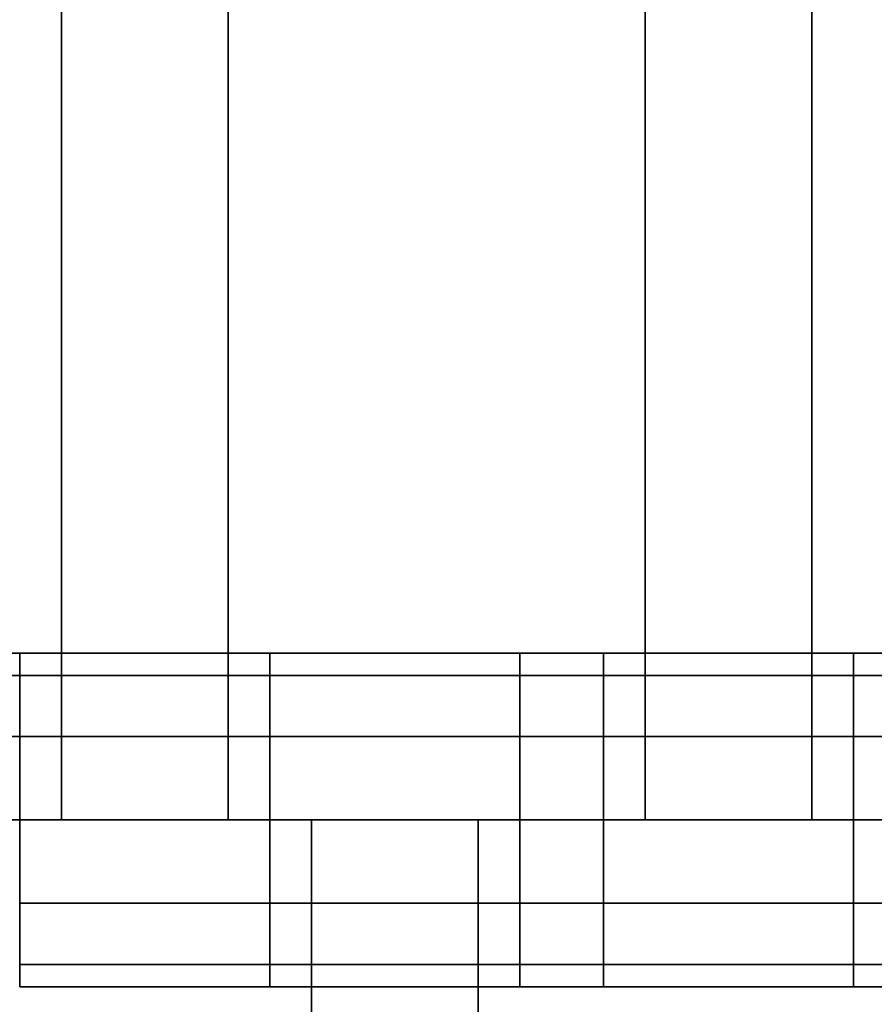
# Model space of a CAD drawing. Units: millimetres. Extents: x -25 to 450, y -251 to 285.
# Drawn here: x 163 to 168, y -6 to 0 of the extents above; entities that cross this region are included whole.
import ezdxf

# ---------------------------------------------------------------- set-up
doc = ezdxf.new("R2010")
doc.units = ezdxf.units.MM
doc.header["$LTSCALE"] = 2.07
for name, color, linetype in [('EN-FALLRAUM', 14, 'Continuous'), ('FALLSCHUTZPLATTEN', 14, 'Continuous'), ('SPRUNGMATTE', 104, 'Continuous'), ('TRAMPOLINRAHMEN', 253, 'Continuous')]:
    doc.layers.add(name, color=color, linetype=linetype)

msp = doc.modelspace()

# ---------------------------------------------------------------- linework, layer by layer
at = {"layer": 'EN-FALLRAUM', "linetype": 'Continuous'}
msp.add_circle((212.5, 0), 212.5, dxfattribs=at)
at = {"layer": 'SPRUNGMATTE', "color": 96, "linetype": 'Continuous'}
for points in [[(163.2526, -5, 34.1275), (163.2526, 5, 34.1275), (164.2526, 5, 34.1275), (164.2526, -5, 34.1275)], [(163.2526, 5, 32.1275), (163.2526, -5, 32.1275), (164.2526, -5, 32.1275), (164.2526, 5, 32.1275)], [(163.2526, 5, 32.1275), (163.2526, 5, 34.1275), (163.2526, -5, 34.1275), (163.2526, -5, 32.1275)], [(164.2526, -5, 32.1275), (164.2526, -5, 34.1275), (164.2526, 5, 34.1275), (164.2526, 5, 32.1275)], [(166.7526, -5, 34.1275), (166.7526, 5, 34.1275), (167.7526, 5, 34.1275), (167.7526, -5, 34.1275)], [(166.7526, 5, 32.1275), (166.7526, -5, 32.1275), (167.7526, -5, 32.1275), (167.7526, 5, 32.1275)], [(166.7526, 5, 32.1275), (166.7526, 5, 34.1275), (166.7526, -5, 34.1275), (166.7526, -5, 32.1275)], [(167.7526, -5, 32.1275), (167.7526, -5, 34.1275), (167.7526, 5, 34.1275), (167.7526, 5, 32.1275)], [(162.5026, -4.134, 33.6275), (162.5026, -4, 33.1275), (163.0026, -4, 33.1275), (163.0026, -4.134, 33.6275)], [(162.5026, -4, 33.1275), (162.5026, -4.134, 32.6275), (163.0026, -4.134, 32.6275), (163.0026, -4, 33.1275)], [(163.0026, -4.134, 33.6275), (163.0026, -4, 33.1275), (164.5026, -4, 33.1275), (164.5026, -4.134, 33.6275)], [(163.0026, -4, 33.1275), (163.0026, -4.134, 32.6275), (164.5026, -4.134, 32.6275), (164.5026, -4, 33.1275)], [(164.5026, -4.134, 33.6275), (164.5026, -4, 33.1275), (166.0026, -4, 33.1275), (166.0026, -4.134, 33.6275)], [(164.5026, -4, 33.1275), (164.5026, -4.134, 32.6275), (166.0026, -4.134, 32.6275), (166.0026, -4, 33.1275)], [(166.0026, -4.134, 33.6275), (166.0026, -4, 33.1275), (166.5026, -4, 33.1275), (166.5026, -4.134, 33.6275)], [(166.0026, -4, 33.1275), (166.0026, -4.134, 32.6275), (166.5026, -4.134, 32.6275), (166.5026, -4, 33.1275)], [(166.5026, -4.134, 33.6275), (166.5026, -4, 33.1275), (168.0026, -4, 33.1275), (168.0026, -4.134, 33.6275)], [(166.5026, -4, 33.1275), (166.5026, -4.134, 32.6275), (168.0026, -4.134, 32.6275), (168.0026, -4, 33.1275)], [(168.0026, -4.134, 33.6275), (168.0026, -4, 33.1275), (169.5026, -4, 33.1275), (169.5026, -4.134, 33.6275)], [(168.0026, -4, 33.1275), (168.0026, -4.134, 32.6275), (169.5026, -4.134, 32.6275), (169.5026, -4, 33.1275)], [(162.5026, -4.134, 32.6275), (162.5026, -4.5, 32.2615), (163.0026, -4.5, 32.2615), (163.0026, -4.134, 32.6275)], [(162.5026, -4.5, 33.9935), (162.5026, -4.134, 33.6275), (163.0026, -4.134, 33.6275), (163.0026, -4.5, 33.9935)], [(163.0026, -4.134, 32.6275), (163.0026, -4.5, 32.2615), (164.5026, -4.5, 32.2615), (164.5026, -4.134, 32.6275)], [(163.0026, -4.5, 33.9935), (163.0026, -4.134, 33.6275), (164.5026, -4.134, 33.6275), (164.5026, -4.5, 33.9935)], [(164.5026, -4.134, 32.6275), (164.5026, -4.5, 32.2615), (166.0026, -4.5, 32.2615), (166.0026, -4.134, 32.6275)], [(164.5026, -4.5, 33.9935), (164.5026, -4.134, 33.6275), (166.0026, -4.134, 33.6275), (166.0026, -4.5, 33.9935)], [(166.0026, -4.134, 32.6275), (166.0026, -4.5, 32.2615), (166.5026, -4.5, 32.2615), (166.5026, -4.134, 32.6275)], [(166.0026, -4.5, 33.9935), (166.0026, -4.134, 33.6275), (166.5026, -4.134, 33.6275), (166.5026, -4.5, 33.9935)], [(166.5026, -4.134, 32.6275), (166.5026, -4.5, 32.2615), (168.0026, -4.5, 32.2615), (168.0026, -4.134, 32.6275)], [(166.5026, -4.5, 33.9935), (166.5026, -4.134, 33.6275), (168.0026, -4.134, 33.6275), (168.0026, -4.5, 33.9935)], [(168.0026, -4.134, 32.6275), (168.0026, -4.5, 32.2615), (169.5026, -4.5, 32.2615), (169.5026, -4.134, 32.6275)], [(168.0026, -4.5, 33.9935), (168.0026, -4.134, 33.6275), (169.5026, -4.134, 33.6275), (169.5026, -4.5, 33.9935)], [(162.5026, -4.5, 32.2615), (162.5026, -5, 32.1275), (163.0026, -5, 32.1275), (163.0026, -4.5, 32.2615)], [(162.5026, -5, 34.1275), (162.5026, -4.5, 33.9935), (163.0026, -4.5, 33.9935), (163.0026, -5, 34.1275)], [(163.0026, -4.5, 32.2615), (163.0026, -5, 32.1275), (164.5026, -5, 32.1275), (164.5026, -4.5, 32.2615)], [(163.0026, -5, 34.1275), (163.0026, -4.5, 33.9935), (164.5026, -4.5, 33.9935), (164.5026, -5, 34.1275)], [(164.5026, -4.5, 32.2615), (164.5026, -5, 32.1275), (166.0026, -5, 32.1275), (166.0026, -4.5, 32.2615)], [(164.5026, -5, 34.1275), (164.5026, -4.5, 33.9935), (166.0026, -4.5, 33.9935), (166.0026, -5, 34.1275)], [(166.0026, -4.5, 32.2615), (166.0026, -5, 32.1275), (166.5026, -5, 32.1275), (166.5026, -4.5, 32.2615)], [(166.0026, -5, 34.1275), (166.0026, -4.5, 33.9935), (166.5026, -4.5, 33.9935), (166.5026, -5, 34.1275)], [(166.5026, -4.5, 32.2615), (166.5026, -5, 32.1275), (168.0026, -5, 32.1275), (168.0026, -4.5, 32.2615)], [(166.5026, -5, 34.1275), (166.5026, -4.5, 33.9935), (168.0026, -4.5, 33.9935), (168.0026, -5, 34.1275)], [(168.0026, -4.5, 32.2615), (168.0026, -5, 32.1275), (169.5026, -5, 32.1275), (169.5026, -4.5, 32.2615)], [(168.0026, -5, 34.1275), (168.0026, -4.5, 33.9935), (169.5026, -4.5, 33.9935), (169.5026, -5, 34.1275)], [(163.0026, -5, 32.1275), (163.0026, -5.5, 32.2615), (164.5026, -5.5, 32.2615), (164.5026, -5, 32.1275)], [(163.0026, -5.5, 33.9935), (163.0026, -5, 34.1275), (164.5026, -5, 34.1275), (164.5026, -5.5, 33.9935)], [(163.2526, -5, 32.1275), (163.2526, -5, 34.1275), (164.2526, -5, 34.1275), (164.2526, -5, 32.1275)], [(164.5026, -5, 32.1275), (164.5026, -5.5, 32.2615), (166.0026, -5.5, 32.2615), (166.0026, -5, 32.1275)], [(164.5026, -5.5, 33.9935), (164.5026, -5, 34.1275), (166.0026, -5, 34.1275), (166.0026, -5.5, 33.9935)], [(164.7526, -15, 34.1275), (164.7526, -5, 34.1275), (165.7526, -5, 34.1275), (165.7526, -15, 34.1275)], [(164.7526, -5, 34.1275), (164.7526, -5, 32.1275), (165.7526, -5, 32.1275), (165.7526, -5, 34.1275)], [(164.7526, -5, 32.1275), (164.7526, -15, 32.1275), (165.7526, -15, 32.1275), (165.7526, -5, 32.1275)], [(164.7526, -5, 32.1275), (164.7526, -5, 34.1275), (164.7526, -15, 34.1275), (164.7526, -15, 32.1275)], [(165.7526, -15, 32.1275), (165.7526, -15, 34.1275), (165.7526, -5, 34.1275), (165.7526, -5, 32.1275)], [(166.0026, -5, 32.1275), (166.0026, -5.5, 32.2615), (166.5026, -5.5, 32.2615), (166.5026, -5, 32.1275)], [(166.0026, -5.5, 33.9935), (166.0026, -5, 34.1275), (166.5026, -5, 34.1275), (166.5026, -5.5, 33.9935)], [(166.5026, -5, 32.1275), (166.5026, -5.5, 32.2615), (168.0026, -5.5, 32.2615), (168.0026, -5, 32.1275)], [(166.5026, -5.5, 33.9935), (166.5026, -5, 34.1275), (168.0026, -5, 34.1275), (168.0026, -5.5, 33.9935)], [(166.7526, -5, 32.1275), (166.7526, -5, 34.1275), (167.7526, -5, 34.1275), (167.7526, -5, 32.1275)], [(168.0026, -5, 32.1275), (168.0026, -5.5, 32.2615), (169.5026, -5.5, 32.2615), (169.5026, -5, 32.1275)], [(168.0026, -5.5, 33.9935), (168.0026, -5, 34.1275), (169.5026, -5, 34.1275), (169.5026, -5.5, 33.9935)], [(163.0026, -5.5, 32.2615), (163.0026, -5.866, 32.6275), (164.5026, -5.866, 32.6275), (164.5026, -5.5, 32.2615)], [(163.0026, -5.866, 33.6275), (163.0026, -5.5, 33.9935), (164.5026, -5.5, 33.9935), (164.5026, -5.866, 33.6275)], [(164.5026, -5.5, 32.2615), (164.5026, -5.866, 32.6275), (166.0026, -5.866, 32.6275), (166.0026, -5.5, 32.2615)], [(164.5026, -5.866, 33.6275), (164.5026, -5.5, 33.9935), (166.0026, -5.5, 33.9935), (166.0026, -5.866, 33.6275)], [(166.0026, -5.5, 32.2615), (166.0026, -5.866, 32.6275), (166.5026, -5.866, 32.6275), (166.5026, -5.5, 32.2615)], [(166.0026, -5.866, 33.6275), (166.0026, -5.5, 33.9935), (166.5026, -5.5, 33.9935), (166.5026, -5.866, 33.6275)], [(166.5026, -5.5, 32.2615), (166.5026, -5.866, 32.6275), (168.0026, -5.866, 32.6275), (168.0026, -5.5, 32.2615)], [(166.5026, -5.866, 33.6275), (166.5026, -5.5, 33.9935), (168.0026, -5.5, 33.9935), (168.0026, -5.866, 33.6275)], [(168.0026, -5.5, 32.2615), (168.0026, -5.866, 32.6275), (169.5026, -5.866, 32.6275), (169.5026, -5.5, 32.2615)], [(168.0026, -5.866, 33.6275), (168.0026, -5.5, 33.9935), (169.5026, -5.5, 33.9935), (169.5026, -5.866, 33.6275)], [(163.0026, -5.866, 32.6275), (163.0026, -6, 33.1275), (164.5026, -6, 33.1275), (164.5026, -5.866, 32.6275)], [(163.0026, -6, 33.1275), (163.0026, -5.866, 33.6275), (164.5026, -5.866, 33.6275), (164.5026, -6, 33.1275)], [(164.5026, -5.866, 32.6275), (164.5026, -6, 33.1275), (166.0026, -6, 33.1275), (166.0026, -5.866, 32.6275)], [(164.5026, -6, 33.1275), (164.5026, -5.866, 33.6275), (166.0026, -5.866, 33.6275), (166.0026, -6, 33.1275)], [(166.0026, -5.866, 32.6275), (166.0026, -6, 33.1275), (166.5026, -6, 33.1275), (166.5026, -5.866, 32.6275)], [(166.0026, -6, 33.1275), (166.0026, -5.866, 33.6275), (166.5026, -5.866, 33.6275), (166.5026, -6, 33.1275)], [(166.5026, -5.866, 32.6275), (166.5026, -6, 33.1275), (168.0026, -6, 33.1275), (168.0026, -5.866, 32.6275)], [(166.5026, -6, 33.1275), (166.5026, -5.866, 33.6275), (168.0026, -5.866, 33.6275), (168.0026, -6, 33.1275)], [(168.0026, -5.866, 32.6275), (168.0026, -6, 33.1275), (169.5026, -6, 33.1275), (169.5026, -5.866, 32.6275)], [(168.0026, -6, 33.1275), (168.0026, -5.866, 33.6275), (169.5026, -5.866, 33.6275), (169.5026, -6, 33.1275)]]:
    msp.add_3dface(points, dxfattribs=at)
for points, invisible_edges in [([(163.0026, -4.134, 33.6275), (163.0026, -4.134, 32.6275), (163.0026, -4, 33.1275)], 1), ([(163.0026, -4.134, 32.6275), (163.0026, -4.134, 33.6275), (163.0026, -4, 33.1275)], 1), ([(164.5026, -4.134, 33.6275), (164.5026, -4.134, 32.6275), (164.5026, -4, 33.1275)], 1), ([(164.5026, -4.134, 32.6275), (164.5026, -4.134, 33.6275), (164.5026, -4, 33.1275)], 1), ([(166.0026, -4.134, 32.6275), (166.0026, -4.134, 33.6275), (166.0026, -4, 33.1275)], 1), ([(166.0026, -4.134, 33.6275), (166.0026, -4.134, 32.6275), (166.0026, -4, 33.1275)], 1), ([(166.5026, -4.134, 32.6275), (166.5026, -4.134, 33.6275), (166.5026, -4, 33.1275)], 1), ([(166.5026, -4.134, 33.6275), (166.5026, -4.134, 32.6275), (166.5026, -4, 33.1275)], 1), ([(168.0026, -4.134, 33.6275), (168.0026, -4.134, 32.6275), (168.0026, -4, 33.1275)], 1), ([(168.0026, -4.134, 32.6275), (168.0026, -4.134, 33.6275), (168.0026, -4, 33.1275)], 1), ([(163.0026, -4.5, 33.9935), (163.0026, -4.5, 32.2615), (163.0026, -4.134, 33.6275)], 3), ([(163.0026, -4.134, 33.6275), (163.0026, -4.5, 32.2615), (163.0026, -4.134, 32.6275)], 13), ([(163.0026, -4.5, 32.2615), (163.0026, -4.5, 33.9935), (163.0026, -4.134, 33.6275)], 13), ([(163.0026, -4.5, 32.2615), (163.0026, -4.134, 33.6275), (163.0026, -4.134, 32.6275)], 3), ([(164.5026, -4.5, 33.9935), (164.5026, -4.5, 32.2615), (164.5026, -4.134, 33.6275)], 3), ([(164.5026, -4.134, 33.6275), (164.5026, -4.5, 32.2615), (164.5026, -4.134, 32.6275)], 13), ([(164.5026, -4.5, 32.2615), (164.5026, -4.5, 33.9935), (164.5026, -4.134, 33.6275)], 13), ([(164.5026, -4.5, 32.2615), (164.5026, -4.134, 33.6275), (164.5026, -4.134, 32.6275)], 3), ([(166.0026, -4.5, 32.2615), (166.0026, -4.5, 33.9935), (166.0026, -4.134, 32.6275)], 3), ([(166.0026, -4.134, 32.6275), (166.0026, -4.5, 33.9935), (166.0026, -4.134, 33.6275)], 13), ([(166.0026, -4.5, 33.9935), (166.0026, -4.5, 32.2615), (166.0026, -4.134, 32.6275)], 13), ([(166.0026, -4.5, 33.9935), (166.0026, -4.134, 32.6275), (166.0026, -4.134, 33.6275)], 3), ([(166.5026, -4.5, 32.2615), (166.5026, -4.5, 33.9935), (166.5026, -4.134, 33.6275)], 13), ([(166.5026, -4.5, 32.2615), (166.5026, -4.134, 33.6275), (166.5026, -4.134, 32.6275)], 3), ([(166.5026, -4.5, 33.9935), (166.5026, -4.5, 32.2615), (166.5026, -4.134, 33.6275)], 3), ([(166.5026, -4.134, 33.6275), (166.5026, -4.5, 32.2615), (166.5026, -4.134, 32.6275)], 13), ([(168.0026, -4.5, 33.9935), (168.0026, -4.5, 32.2615), (168.0026, -4.134, 32.6275)], 13), ([(168.0026, -4.5, 33.9935), (168.0026, -4.134, 32.6275), (168.0026, -4.134, 33.6275)], 3), ([(168.0026, -4.5, 32.2615), (168.0026, -4.5, 33.9935), (168.0026, -4.134, 33.6275)], 13), ([(168.0026, -4.5, 32.2615), (168.0026, -4.134, 33.6275), (168.0026, -4.134, 32.6275)], 3), ([(163.0026, -5, 34.1275), (163.0026, -5, 32.1275), (163.0026, -4.5, 33.9935)], 3), ([(163.0026, -4.5, 33.9935), (163.0026, -5, 32.1275), (163.0026, -4.5, 32.2615)], 13), ([(163.0026, -5, 32.1275), (163.0026, -5, 34.1275), (163.0026, -4.5, 33.9935)], 13), ([(163.0026, -5, 32.1275), (163.0026, -4.5, 33.9935), (163.0026, -4.5, 32.2615)], 3), ([(164.5026, -5, 34.1275), (164.5026, -5, 32.1275), (164.5026, -4.5, 32.2615)], 13), ([(164.5026, -5, 34.1275), (164.5026, -4.5, 32.2615), (164.5026, -4.5, 33.9935)], 3), ([(164.5026, -5, 32.1275), (164.5026, -5, 34.1275), (164.5026, -4.5, 33.9935)], 13), ([(164.5026, -5, 32.1275), (164.5026, -4.5, 33.9935), (164.5026, -4.5, 32.2615)], 3), ([(166.0026, -5, 32.1275), (166.0026, -5, 34.1275), (166.0026, -4.5, 33.9935)], 13), ([(166.0026, -5, 32.1275), (166.0026, -4.5, 33.9935), (166.0026, -4.5, 32.2615)], 3), ([(166.0026, -5, 34.1275), (166.0026, -5, 32.1275), (166.0026, -4.5, 33.9935)], 3), ([(166.0026, -4.5, 33.9935), (166.0026, -5, 32.1275), (166.0026, -4.5, 32.2615)], 13), ([(166.5026, -5, 32.1275), (166.5026, -5, 34.1275), (166.5026, -4.5, 33.9935)], 13), ([(166.5026, -5, 32.1275), (166.5026, -4.5, 33.9935), (166.5026, -4.5, 32.2615)], 3), ([(166.5026, -5, 34.1275), (166.5026, -5, 32.1275), (166.5026, -4.5, 33.9935)], 3), ([(166.5026, -4.5, 33.9935), (166.5026, -5, 32.1275), (166.5026, -4.5, 32.2615)], 13), ([(168.0026, -5, 34.1275), (168.0026, -5, 32.1275), (168.0026, -4.5, 33.9935)], 3), ([(168.0026, -4.5, 33.9935), (168.0026, -5, 32.1275), (168.0026, -4.5, 32.2615)], 13), ([(168.0026, -5, 32.1275), (168.0026, -5, 34.1275), (168.0026, -4.5, 33.9935)], 13), ([(168.0026, -5, 32.1275), (168.0026, -4.5, 33.9935), (168.0026, -4.5, 32.2615)], 3), ([(163.0026, -5.5, 32.2615), (163.0026, -5.5, 33.9935), (163.0026, -5, 32.1275)], 3), ([(163.0026, -5, 32.1275), (163.0026, -5.5, 33.9935), (163.0026, -5, 34.1275)], 13), ([(164.5026, -5.5, 33.9935), (164.5026, -5.5, 32.2615), (164.5026, -5, 34.1275)], 3), ([(164.5026, -5, 34.1275), (164.5026, -5.5, 32.2615), (164.5026, -5, 32.1275)], 13), ([(164.5026, -5.5, 32.2615), (164.5026, -5.5, 33.9935), (164.5026, -5, 32.1275)], 3), ([(164.5026, -5, 32.1275), (164.5026, -5.5, 33.9935), (164.5026, -5, 34.1275)], 13), ([(166.0026, -5.5, 32.2615), (166.0026, -5.5, 33.9935), (166.0026, -5, 32.1275)], 3), ([(166.0026, -5, 32.1275), (166.0026, -5.5, 33.9935), (166.0026, -5, 34.1275)], 13), ([(166.0026, -5.5, 33.9935), (166.0026, -5.5, 32.2615), (166.0026, -5, 32.1275)], 13), ([(166.0026, -5.5, 33.9935), (166.0026, -5, 32.1275), (166.0026, -5, 34.1275)], 3), ([(166.5026, -5.5, 32.2615), (166.5026, -5.5, 33.9935), (166.5026, -5, 32.1275)], 3), ([(166.5026, -5, 32.1275), (166.5026, -5.5, 33.9935), (166.5026, -5, 34.1275)], 13), ([(166.5026, -5.5, 33.9935), (166.5026, -5.5, 32.2615), (166.5026, -5, 32.1275)], 13), ([(166.5026, -5.5, 33.9935), (166.5026, -5, 32.1275), (166.5026, -5, 34.1275)], 3), ([(168.0026, -5.5, 33.9935), (168.0026, -5.5, 32.2615), (168.0026, -5, 32.1275)], 13), ([(168.0026, -5.5, 33.9935), (168.0026, -5, 32.1275), (168.0026, -5, 34.1275)], 3), ([(168.0026, -5.5, 32.2615), (168.0026, -5.5, 33.9935), (168.0026, -5, 34.1275)], 13), ([(168.0026, -5.5, 32.2615), (168.0026, -5, 34.1275), (168.0026, -5, 32.1275)], 3), ([(163.0026, -5.866, 32.6275), (163.0026, -5.866, 33.6275), (163.0026, -5.5, 33.9935)], 13), ([(163.0026, -5.866, 32.6275), (163.0026, -5.5, 33.9935), (163.0026, -5.5, 32.2615)], 3), ([(164.5026, -5.866, 33.6275), (164.5026, -5.866, 32.6275), (164.5026, -5.5, 32.2615)], 13), ([(164.5026, -5.866, 33.6275), (164.5026, -5.5, 32.2615), (164.5026, -5.5, 33.9935)], 3), ([(164.5026, -5.866, 32.6275), (164.5026, -5.866, 33.6275), (164.5026, -5.5, 33.9935)], 13), ([(164.5026, -5.866, 32.6275), (164.5026, -5.5, 33.9935), (164.5026, -5.5, 32.2615)], 3), ([(166.0026, -5.866, 32.6275), (166.0026, -5.866, 33.6275), (166.0026, -5.5, 33.9935)], 13), ([(166.0026, -5.866, 32.6275), (166.0026, -5.5, 33.9935), (166.0026, -5.5, 32.2615)], 3), ([(166.0026, -5.866, 33.6275), (166.0026, -5.866, 32.6275), (166.0026, -5.5, 33.9935)], 3), ([(166.0026, -5.5, 33.9935), (166.0026, -5.866, 32.6275), (166.0026, -5.5, 32.2615)], 13), ([(166.5026, -5.866, 32.6275), (166.5026, -5.866, 33.6275), (166.5026, -5.5, 33.9935)], 13), ([(166.5026, -5.866, 32.6275), (166.5026, -5.5, 33.9935), (166.5026, -5.5, 32.2615)], 3), ([(166.5026, -5.866, 33.6275), (166.5026, -5.866, 32.6275), (166.5026, -5.5, 33.9935)], 3), ([(166.5026, -5.5, 33.9935), (166.5026, -5.866, 32.6275), (166.5026, -5.5, 32.2615)], 13), ([(168.0026, -5.866, 33.6275), (168.0026, -5.866, 32.6275), (168.0026, -5.5, 32.2615)], 13), ([(168.0026, -5.866, 33.6275), (168.0026, -5.5, 32.2615), (168.0026, -5.5, 33.9935)], 3), ([(168.0026, -5.866, 32.6275), (168.0026, -5.866, 33.6275), (168.0026, -5.5, 33.9935)], 13), ([(168.0026, -5.866, 32.6275), (168.0026, -5.5, 33.9935), (168.0026, -5.5, 32.2615)], 3), ([(163.0026, -5.866, 33.6275), (163.0026, -5.866, 32.6275), (163.0026, -6, 33.1275)], 1), ([(164.5026, -5.866, 32.6275), (164.5026, -5.866, 33.6275), (164.5026, -6, 33.1275)], 1), ([(164.5026, -5.866, 33.6275), (164.5026, -5.866, 32.6275), (164.5026, -6, 33.1275)], 1), ([(166.0026, -5.866, 33.6275), (166.0026, -5.866, 32.6275), (166.0026, -6, 33.1275)], 1), ([(166.0026, -5.866, 32.6275), (166.0026, -5.866, 33.6275), (166.0026, -6, 33.1275)], 1), ([(166.5026, -5.866, 33.6275), (166.5026, -5.866, 32.6275), (166.5026, -6, 33.1275)], 1), ([(166.5026, -5.866, 32.6275), (166.5026, -5.866, 33.6275), (166.5026, -6, 33.1275)], 1), ([(168.0026, -5.866, 32.6275), (168.0026, -5.866, 33.6275), (168.0026, -6, 33.1275)], 1), ([(168.0026, -5.866, 33.6275), (168.0026, -5.866, 32.6275), (168.0026, -6, 33.1275)], 1)]:
    msp.add_3dface(points, dxfattribs=dict(at, invisible_edges=invisible_edges))

# ---------------------------------------------------------------- meshes
at = {"layer": 'FALLSCHUTZPLATTEN', "color": 14, "linetype": 'Continuous'}
mesh = msp.add_polyface(dxfattribs=at)
corners = [(151.0026, 0, 36.6275), (125.7512, -11.421, 36.6275), (125.0026, 0, 36.6275), (127.9841, -22.6467, 36.6275), (131.6631, -33.4848, 36.6275), (136.7254, -43.75, 36.6275), (143.0842, -53.2666, 36.6275), (150.6307, -61.8718, 36.6275), (151.5287, -8.0274, 36.6275), (159.236, -69.4184, 36.6275), (153.0982, -15.9174, 36.6275), (155.684, -23.535, 36.6275), (159.242, -30.75, 36.6275), (168.7526, -75.7772, 36.6275), (163.7114, -37.4388, 36.6275), (169.0155, -43.4871, 36.6275), (175.0638, -48.7912, 36.6275), (181.7526, -53.2606, 36.6275)]
mesh.append_faces([[corners[k] for k in face] for face in [(0, 1, 2), (13, 16, 17)]], dxfattribs={"vtx0": -1, "color": 14})
mesh.append_faces([[corners[k] for k in face] for face in [(1, 0, 3), (3, 0, 4), (4, 0, 5), (5, 0, 6), (6, 0, 7), (7, 8, 9), (9, 12, 13)]], dxfattribs={"vtx0": -1, "vtx1": -1, "color": 14})
mesh.append_faces([[corners[k] for k in face] for face in [(7, 0, 8), (9, 8, 10), (9, 10, 11), (9, 11, 12), (13, 12, 14), (13, 14, 15), (13, 15, 16)]], dxfattribs={"vtx0": -1, "vtx2": -1, "color": 14})
mesh = msp.add_polyface(dxfattribs=at)
corners = [(125.7512, -11.421, 41.6275), (151.0223, -0.3, 41.6275), (125.0223, -0.3, 41.6275), (127.9841, -22.6467, 41.6275), (131.6631, -33.4848, 41.6275), (136.7254, -43.75, 41.6275), (143.0842, -53.2666, 41.6275), (150.6307, -61.8718, 41.6275), (151.5287, -8.0274, 41.6275), (159.236, -69.4184, 41.6275), (153.0982, -15.9174, 41.6275), (155.684, -23.535, 41.6275), (159.242, -30.75, 41.6275), (168.5026, -75.6102, 41.6275), (163.7114, -37.4388, 41.6275), (169.0155, -43.4871, 41.6275), (175.0638, -48.7912, 41.6275), (181.5026, -53.0935, 41.6275)]
mesh.append_faces([[corners[k] for k in face] for face in [(0, 1, 2), (16, 13, 17)]], dxfattribs={"vtx0": -1, "color": 14})
mesh.append_faces([[corners[k] for k in face] for face in [(1, 7, 8), (8, 9, 10), (10, 9, 11), (11, 9, 12), (12, 13, 14), (14, 13, 15), (15, 13, 16)]], dxfattribs={"vtx0": -1, "vtx1": -1, "color": 14})
mesh.append_faces([[corners[k] for k in face] for face in [(1, 0, 3), (1, 3, 4), (1, 4, 5), (1, 5, 6), (1, 6, 7), (8, 7, 9), (12, 9, 13)]], dxfattribs={"vtx0": -1, "vtx2": -1, "color": 14})
at = {"layer": 'TRAMPOLINRAHMEN', "color": 252, "linetype": 'Continuous'}
mesh = msp.add_polyface(dxfattribs=at)
corners = [(125.6218, 4.5532, 36.3275), (125.6218, -4.5532, 36.3275), (125.5026, 0, 36.3275), (125.9792, 9.094, 36.3275), (125.9792, -9.094, 36.3275), (126.5737, 13.6098, 36.3275), (126.5737, -13.6098, 36.3275), (127.4037, 18.0883, 36.3275), (127.4037, -18.0883, 36.3275), (128.467, 22.5173, 36.3275), (128.467, -22.5173, 36.3275), (129.7607, 26.8845, 36.3275), (129.7607, -26.8845, 36.3275), (131.2811, 31.178, 36.3275), (131.2811, -31.178, 36.3275), (133.0241, 35.3861, 36.3275), (133.0241, -35.3861, 36.3275), (134.985, 39.4972, 36.3275), (134.985, -39.4972, 36.3275), (137.1584, 43.5, 36.3275), (137.1584, -43.5, 36.3275), (139.5383, 47.3836, 36.3275), (139.5383, -47.3836, 36.3275), (142.1181, 51.1373, 36.3275), (142.1181, -51.1373, 36.3275), (144.8909, 54.7509, 36.3275), (144.8909, -54.7509, 36.3275), (147.849, 58.2144, 36.3275), (147.849, -58.2144, 36.3275), (150.9843, 61.5183, 36.3275), (149.5026, 0, 36.3275), (149.5889, 3.2972, 36.3275), (149.8477, 6.5853, 36.3275), (150.2782, 9.8554, 36.3275), (150.8793, 13.0984, 36.3275), (151.6493, 16.3056, 36.3275), (154.2882, 64.6536, 36.3275), (152.586, 19.4681, 36.3275), (153.687, 22.5772, 36.3275), (154.9492, 25.6244, 36.3275), (157.7517, 67.6117, 36.3275), (156.3692, 28.6014, 36.3275), (157.943, 31.5, 36.3275), (161.3653, 70.3845, 36.3275), (159.6663, 34.3123, 36.3275), (161.5345, 37.0305, 36.3275), (165.119, 72.9643, 36.3275), (163.5424, 39.6472, 36.3275), (165.6845, 42.1552, 36.3275), (169.0026, 75.3442, 36.3275), (167.9549, 44.5477, 36.3275), (170.3474, 46.8181, 36.3275), (173.0054, 77.5176, 36.3275), (172.8554, 48.9602, 36.3275), (175.4721, 50.9681, 36.3275), (177.1165, 79.4785, 36.3275), (178.1903, 52.8362, 36.3275), (181.3246, 81.2215, 36.3275), (181.0026, 54.5596, 36.3275), (183.9012, 56.1334, 36.3275), (185.6181, 82.7419, 36.3275), (186.8782, 57.5534, 36.3275), (189.9853, 84.0355, 36.3275), (189.9254, 58.8156, 36.3275), (193.0345, 59.9166, 36.3275), (194.4143, 85.0988, 36.3275), (196.197, 60.8533, 36.3275), (198.8928, 85.9289, 36.3275), (199.4042, 61.6233, 36.3275), (203.4086, 86.5234, 36.3275), (202.6472, 62.2244, 36.3275), (205.9173, 62.6549, 36.3275), (207.9494, 86.8808, 36.3275), (209.2054, 62.9137, 36.3275), (212.5026, 87, 36.3275), (212.5026, 63, 36.3275), (215.7998, 62.9137, 36.3275), (217.0558, 86.8808, 36.3275), (219.0879, 62.6549, 36.3275), (221.5966, 86.5234, 36.3275), (222.358, 62.2244, 36.3275), (226.1124, 85.9289, 36.3275), (225.601, 61.6233, 36.3275), (228.8082, 60.8533, 36.3275), (230.5909, 85.0988, 36.3275), (231.9707, 59.9166, 36.3275), (235.0198, 84.0355, 36.3275), (235.0798, 58.8156, 36.3275), (239.3871, 82.7419, 36.3275), (238.127, 57.5534, 36.3275), (241.104, 56.1334, 36.3275), (243.6806, 81.2215, 36.3275), (244.0026, 54.5596, 36.3275), (247.8887, 79.4785, 36.3275), (246.8149, 52.8362, 36.3275), (249.5331, 50.9681, 36.3275), (251.9998, 77.5176, 36.3275), (252.1498, 48.9602, 36.3275), (256.0026, 75.3442, 36.3275), (254.6578, 46.8181, 36.3275), (257.0503, 44.5477, 36.3275), (259.8862, 72.9643, 36.3275), (259.3207, 42.1552, 36.3275), (261.4628, 39.6472, 36.3275), (263.6399, 70.3845, 36.3275), (263.4707, 37.0305, 36.3275), (265.3388, 34.3123, 36.3275), (267.2535, 67.6117, 36.3275), (267.0622, 31.5, 36.3275), (268.636, 28.6014, 36.3275), (270.717, 64.6536, 36.3275), (270.056, 25.6244, 36.3275), (271.3182, 22.5772, 36.3275), (274.0209, 61.5183, 36.3275), (272.4192, 19.4681, 36.3275), (273.3559, 16.3056, 36.3275), (274.1259, 13.0984, 36.3275), (277.1562, 58.2144, 36.3275), (274.727, 9.8554, 36.3275), (275.1575, 6.5853, 36.3275), (275.4163, 3.2972, 36.3275), (275.5026, 0, 36.3275), (277.1562, -58.2144, 36.3275), (280.1143, -54.7509, 36.3275), (280.1143, 54.7509, 36.3275), (282.8871, -51.1373, 36.3275), (282.8871, 51.1373, 36.3275), (285.4669, -47.3836, 36.3275), (285.4669, 47.3836, 36.3275), (287.8468, -43.5, 36.3275), (287.8468, 43.5, 36.3275), (290.0202, -39.4972, 36.3275), (290.0202, 39.4972, 36.3275), (291.981, -35.3861, 36.3275), (291.981, 35.3861, 36.3275), (293.7241, -31.178, 36.3275), (293.7241, 31.178, 36.3275), (295.2445, -26.8845, 36.3275), (295.2445, 26.8845, 36.3275), (296.5381, -22.5173, 36.3275), (296.5381, 22.5173, 36.3275), (297.6014, -18.0883, 36.3275), (297.6014, 18.0883, 36.3275), (298.4315, -13.6098, 36.3275), (298.4315, 13.6098, 36.3275), (299.026, -9.094, 36.3275), (299.026, 9.094, 36.3275), (299.3834, -4.5532, 36.3275), (299.3834, 4.5532, 36.3275), (299.5026, 0, 36.3275), (150.9843, -61.5183, 36.3275), (149.5889, -3.2972, 36.3275), (149.8477, -6.5853, 36.3275), (150.2782, -9.8554, 36.3275), (150.8793, -13.0984, 36.3275), (151.6493, -16.3056, 36.3275), (154.2882, -64.6536, 36.3275), (152.586, -19.4681, 36.3275), (153.687, -22.5772, 36.3275), (154.9492, -25.6244, 36.3275), (157.7517, -67.6117, 36.3275), (156.3692, -28.6014, 36.3275), (157.943, -31.5, 36.3275), (161.3653, -70.3845, 36.3275), (159.6663, -34.3123, 36.3275), (161.5345, -37.0305, 36.3275), (165.119, -72.9643, 36.3275), (163.5424, -39.6472, 36.3275), (165.6845, -42.1552, 36.3275), (169.0026, -75.3442, 36.3275), (167.9549, -44.5477, 36.3275), (170.3474, -46.8181, 36.3275), (173.0054, -77.5176, 36.3275), (172.8554, -48.9602, 36.3275), (175.4721, -50.9681, 36.3275), (177.1165, -79.4785, 36.3275), (178.1903, -52.8362, 36.3275), (181.3246, -81.2215, 36.3275), (181.0026, -54.5596, 36.3275), (183.9012, -56.1334, 36.3275), (185.6181, -82.7419, 36.3275), (186.8782, -57.5534, 36.3275), (189.9853, -84.0355, 36.3275), (189.9254, -58.8156, 36.3275), (193.0345, -59.9166, 36.3275), (194.4143, -85.0988, 36.3275), (196.197, -60.8533, 36.3275), (198.8928, -85.9289, 36.3275), (199.4042, -61.6233, 36.3275), (203.4086, -86.5234, 36.3275), (202.6472, -62.2244, 36.3275), (205.9173, -62.6549, 36.3275), (207.9494, -86.8808, 36.3275), (209.2054, -62.9137, 36.3275), (212.5026, -87, 36.3275), (212.5026, -63, 36.3275), (215.7998, -62.9137, 36.3275), (217.0558, -86.8808, 36.3275), (219.0879, -62.6549, 36.3275), (221.5966, -86.5234, 36.3275), (222.358, -62.2244, 36.3275), (226.1124, -85.9289, 36.3275), (225.601, -61.6233, 36.3275), (228.8082, -60.8533, 36.3275), (230.5909, -85.0988, 36.3275), (231.9707, -59.9166, 36.3275), (235.0198, -84.0355, 36.3275), (235.0798, -58.8156, 36.3275), (239.3871, -82.7419, 36.3275), (238.127, -57.5534, 36.3275), (241.104, -56.1334, 36.3275), (243.6806, -81.2215, 36.3275), (244.0026, -54.5596, 36.3275), (247.8887, -79.4785, 36.3275), (246.8149, -52.8362, 36.3275), (249.5331, -50.9681, 36.3275), (251.9998, -77.5176, 36.3275), (252.1498, -48.9602, 36.3275), (256.0026, -75.3442, 36.3275), (254.6578, -46.8181, 36.3275), (257.0503, -44.5477, 36.3275), (259.8862, -72.9643, 36.3275), (259.3207, -42.1552, 36.3275), (261.4628, -39.6472, 36.3275), (263.6399, -70.3845, 36.3275), (263.4707, -37.0305, 36.3275), (265.3388, -34.3123, 36.3275), (267.2535, -67.6117, 36.3275), (267.0622, -31.5, 36.3275), (268.636, -28.6014, 36.3275), (270.717, -64.6536, 36.3275), (270.056, -25.6244, 36.3275), (271.3182, -22.5772, 36.3275), (274.0209, -61.5183, 36.3275), (272.4192, -19.4681, 36.3275), (273.3559, -16.3056, 36.3275), (274.1259, -13.0984, 36.3275), (274.727, -9.8554, 36.3275), (275.1575, -6.5853, 36.3275), (275.4163, -3.2972, 36.3275)]
mesh.append_faces([[corners[k] for k in face] for face in [(0, 1, 2), (147, 148, 149)]], dxfattribs={"vtx0": -1, "color": 252})
mesh.append_faces([[corners[k] for k in face] for face in [(1, 3, 4), (4, 5, 6), (6, 7, 8), (8, 9, 10), (10, 11, 12), (12, 13, 14), (14, 15, 16), (16, 17, 18), (18, 19, 20), (20, 21, 22), (22, 23, 24), (24, 25, 26), (26, 27, 28), (30, 29, 31), (31, 29, 32), (32, 29, 33), (33, 29, 34), (34, 29, 35), (35, 36, 37), (37, 36, 38), (38, 36, 39), (39, 40, 41), (41, 40, 42), (42, 43, 44), (44, 43, 45), (45, 46, 47), (47, 46, 48), (48, 49, 50), (50, 49, 51), (51, 52, 53), (53, 52, 54), (54, 55, 56), (56, 57, 58), (58, 57, 59), (59, 60, 61), (61, 62, 63), (63, 62, 64), (64, 65, 66), (66, 67, 68), (68, 69, 70), (70, 69, 71), (71, 72, 73), (73, 74, 75), (75, 74, 76), (76, 77, 78), (78, 79, 80), (80, 81, 82), (82, 81, 83), (83, 84, 85), (85, 86, 87), (87, 88, 89), (89, 88, 90), (90, 91, 92), (92, 93, 94), (94, 93, 95), (95, 96, 97), (97, 98, 99), (99, 98, 100), (100, 101, 102), (102, 101, 103), (103, 104, 105), (105, 104, 106), (106, 107, 108), (108, 107, 109), (109, 110, 111), (111, 110, 112), (112, 113, 114), (114, 113, 115), (115, 113, 116), (116, 117, 118), (118, 117, 119), (119, 117, 120), (120, 117, 121), (122, 117, 123), (123, 124, 125), (125, 126, 127), (127, 128, 129), (129, 130, 131), (131, 132, 133), (133, 134, 135), (135, 136, 137), (137, 138, 139), (139, 140, 141), (141, 142, 143), (143, 144, 145), (145, 146, 147), (150, 155, 156), (156, 159, 160), (160, 162, 163), (163, 165, 166), (166, 168, 169), (169, 171, 172), (172, 174, 175), (175, 176, 177), (177, 179, 180), (180, 181, 182), (182, 184, 185), (185, 186, 187), (187, 188, 189), (189, 191, 192), (192, 193, 194), (194, 196, 197), (197, 198, 199), (199, 200, 201), (201, 203, 204), (204, 205, 206), (206, 207, 208), (208, 210, 211), (211, 212, 213), (213, 215, 216), (216, 217, 218), (218, 220, 221), (221, 223, 224), (224, 226, 227), (227, 229, 230), (230, 232, 233), (233, 236, 122)]], dxfattribs={"vtx0": -1, "vtx1": -1, "color": 252})
mesh.append_faces([[corners[k] for k in face] for face in [(28, 29, 30), (121, 117, 122)]], dxfattribs={"vtx0": -1, "vtx1": -1, "vtx2": -1, "color": 252})
mesh.append_faces([[corners[k] for k in face] for face in [(1, 0, 3), (4, 3, 5), (6, 5, 7), (8, 7, 9), (10, 9, 11), (12, 11, 13), (14, 13, 15), (16, 15, 17), (18, 17, 19), (20, 19, 21), (22, 21, 23), (24, 23, 25), (26, 25, 27), (28, 27, 29), (35, 29, 36), (39, 36, 40), (42, 40, 43), (45, 43, 46), (48, 46, 49), (51, 49, 52), (54, 52, 55), (56, 55, 57), (59, 57, 60), (61, 60, 62), (64, 62, 65), (66, 65, 67), (68, 67, 69), (71, 69, 72), (73, 72, 74), (76, 74, 77), (78, 77, 79), (80, 79, 81), (83, 81, 84), (85, 84, 86), (87, 86, 88), (90, 88, 91), (92, 91, 93), (95, 93, 96), (97, 96, 98), (100, 98, 101), (103, 101, 104), (106, 104, 107), (109, 107, 110), (112, 110, 113), (116, 113, 117), (123, 117, 124), (125, 124, 126), (127, 126, 128), (129, 128, 130), (131, 130, 132), (133, 132, 134), (135, 134, 136), (137, 136, 138), (139, 138, 140), (141, 140, 142), (143, 142, 144), (145, 144, 146), (147, 146, 148), (30, 150, 28), (150, 30, 151), (150, 151, 152), (150, 152, 153), (150, 153, 154), (150, 154, 155), (156, 155, 157), (156, 157, 158), (156, 158, 159), (160, 159, 161), (160, 161, 162), (163, 162, 164), (163, 164, 165), (166, 165, 167), (166, 167, 168), (169, 168, 170), (169, 170, 171), (172, 171, 173), (172, 173, 174), (175, 174, 176), (177, 176, 178), (177, 178, 179), (180, 179, 181), (182, 181, 183), (182, 183, 184), (185, 184, 186), (187, 186, 188), (189, 188, 190), (189, 190, 191), (192, 191, 193), (194, 193, 195), (194, 195, 196), (197, 196, 198), (199, 198, 200), (201, 200, 202), (201, 202, 203), (204, 203, 205), (206, 205, 207), (208, 207, 209), (208, 209, 210), (211, 210, 212), (213, 212, 214), (213, 214, 215), (216, 215, 217), (218, 217, 219), (218, 219, 220), (221, 220, 222), (221, 222, 223), (224, 223, 225), (224, 225, 226), (227, 226, 228), (227, 228, 229), (230, 229, 231), (230, 231, 232), (233, 232, 234), (233, 234, 235), (233, 235, 236), (122, 236, 237), (122, 237, 238), (122, 238, 239), (122, 239, 121)]], dxfattribs={"vtx0": -1, "vtx2": -1, "color": 252})
mesh = msp.add_polyface(dxfattribs=at)
corners = [(125.6218, -4.5532, 36.6275), (125.6218, 4.5532, 36.6275), (125.5026, 0, 36.6275), (125.9792, -9.094, 36.6275), (125.9792, 9.094, 36.6275), (126.5737, -13.6098, 36.6275), (126.5737, 13.6098, 36.6275), (127.4037, -18.0883, 36.6275), (127.4037, 18.0883, 36.6275), (128.467, 22.5173, 36.6275), (128.467, -22.5173, 36.6275), (129.7607, -26.8845, 36.6275), (129.7607, 26.8845, 36.6275), (131.2811, -31.178, 36.6275), (131.2811, 31.178, 36.6275), (133.0241, -35.3861, 36.6275), (133.0241, 35.3861, 36.6275), (134.985, 39.4972, 36.6275), (134.985, -39.4972, 36.6275), (137.1584, 43.5, 36.6275), (137.1584, -43.5, 36.6275), (139.5383, -47.3836, 36.6275), (139.5383, 47.3836, 36.6275), (142.1181, 51.1373, 36.6275), (142.1181, -51.1373, 36.6275), (144.8909, -54.7509, 36.6275), (144.8909, 54.7509, 36.6275), (147.849, -58.2144, 36.6275), (147.849, 58.2144, 36.6275), (150.9843, -61.5183, 36.6275), (149.5026, 0, 36.6275), (149.5889, -3.2972, 36.6275), (149.8477, -6.5853, 36.6275), (150.2782, -9.8554, 36.6275), (150.8793, -13.0984, 36.6275), (151.6493, -16.3056, 36.6275), (154.2882, -64.6536, 36.6275), (152.586, -19.4681, 36.6275), (153.687, -22.5772, 36.6275), (154.9492, -25.6244, 36.6275), (157.7517, -67.6117, 36.6275), (156.3692, -28.6014, 36.6275), (157.943, -31.5, 36.6275), (161.3653, -70.3845, 36.6275), (159.6663, -34.3123, 36.6275), (161.5345, -37.0305, 36.6275), (165.119, -72.9643, 36.6275), (163.5424, -39.6472, 36.6275), (165.6845, -42.1552, 36.6275), (169.0026, -75.3442, 36.6275), (167.9549, -44.5477, 36.6275), (170.3474, -46.8181, 36.6275), (173.0054, -77.5176, 36.6275), (172.8554, -48.9602, 36.6275), (175.4721, -50.9681, 36.6275), (177.1165, -79.4785, 36.6275), (178.1903, -52.8362, 36.6275), (181.3246, -81.2215, 36.6275), (181.0026, -54.5596, 36.6275), (183.9012, -56.1334, 36.6275), (185.6181, -82.7419, 36.6275), (186.8782, -57.5534, 36.6275), (189.9853, -84.0355, 36.6275), (189.9254, -58.8156, 36.6275), (193.0345, -59.9166, 36.6275), (194.4143, -85.0988, 36.6275), (196.197, -60.8533, 36.6275), (198.8928, -85.9289, 36.6275), (199.4042, -61.6233, 36.6275), (203.4086, -86.5234, 36.6275), (202.6472, -62.2244, 36.6275), (205.9173, -62.6549, 36.6275), (207.9494, -86.8808, 36.6275), (209.2054, -62.9137, 36.6275), (212.5026, -87, 36.6275), (212.5026, -63, 36.6275), (215.7998, -62.9137, 36.6275), (217.0558, -86.8808, 36.6275), (219.0879, -62.6549, 36.6275), (221.5966, -86.5234, 36.6275), (222.358, -62.2244, 36.6275), (226.1124, -85.9289, 36.6275), (225.601, -61.6233, 36.6275), (228.8082, -60.8533, 36.6275), (230.5909, -85.0988, 36.6275), (231.9707, -59.9166, 36.6275), (235.0198, -84.0355, 36.6275), (235.0798, -58.8156, 36.6275), (239.3871, -82.7419, 36.6275), (238.127, -57.5534, 36.6275), (241.104, -56.1334, 36.6275), (243.6806, -81.2215, 36.6275), (244.0026, -54.5596, 36.6275), (247.8887, -79.4785, 36.6275), (246.8149, -52.8362, 36.6275), (249.5331, -50.9681, 36.6275), (251.9998, -77.5176, 36.6275), (252.1498, -48.9602, 36.6275), (256.0026, -75.3442, 36.6275), (254.6578, -46.8181, 36.6275), (257.0503, -44.5477, 36.6275), (259.8862, -72.9643, 36.6275), (259.3207, -42.1552, 36.6275), (261.4628, -39.6472, 36.6275), (263.6399, -70.3845, 36.6275), (263.4707, -37.0305, 36.6275), (265.3388, -34.3123, 36.6275), (267.2535, -67.6117, 36.6275), (267.0622, -31.5, 36.6275), (268.636, -28.6014, 36.6275), (270.717, -64.6536, 36.6275), (270.056, -25.6244, 36.6275), (271.3182, -22.5772, 36.6275), (274.0209, -61.5183, 36.6275), (272.4192, -19.4681, 36.6275), (273.3559, -16.3056, 36.6275), (274.1259, -13.0984, 36.6275), (277.1562, -58.2144, 36.6275), (274.727, -9.8554, 36.6275), (275.1575, -6.5853, 36.6275), (275.4163, -3.2972, 36.6275), (275.5026, 0, 36.6275), (150.9843, 61.5183, 36.6275), (149.5889, 3.2972, 36.6275), (149.8477, 6.5853, 36.6275), (150.2782, 9.8554, 36.6275), (150.8793, 13.0984, 36.6275), (151.6493, 16.3056, 36.6275), (154.2882, 64.6536, 36.6275), (152.586, 19.4681, 36.6275), (153.687, 22.5772, 36.6275), (154.9492, 25.6244, 36.6275), (157.7517, 67.6117, 36.6275), (156.3692, 28.6014, 36.6275), (157.943, 31.5, 36.6275), (161.3653, 70.3845, 36.6275), (159.6663, 34.3123, 36.6275), (161.5345, 37.0305, 36.6275), (165.119, 72.9643, 36.6275), (163.5424, 39.6472, 36.6275), (165.6845, 42.1552, 36.6275), (169.0026, 75.3442, 36.6275), (167.9549, 44.5477, 36.6275), (170.3474, 46.8181, 36.6275), (173.0054, 77.5176, 36.6275), (172.8554, 48.9602, 36.6275), (175.4721, 50.9681, 36.6275), (177.1165, 79.4785, 36.6275), (178.1903, 52.8362, 36.6275), (181.3246, 81.2215, 36.6275), (181.0026, 54.5596, 36.6275), (183.9012, 56.1334, 36.6275), (185.6181, 82.7419, 36.6275), (186.8782, 57.5534, 36.6275), (189.9853, 84.0355, 36.6275), (189.9254, 58.8156, 36.6275), (193.0345, 59.9166, 36.6275), (194.4143, 85.0988, 36.6275), (196.197, 60.8533, 36.6275), (198.8928, 85.9289, 36.6275), (199.4042, 61.6233, 36.6275), (203.4086, 86.5234, 36.6275), (202.6472, 62.2244, 36.6275), (205.9173, 62.6549, 36.6275), (207.9494, 86.8808, 36.6275), (209.2054, 62.9137, 36.6275), (212.5026, 87, 36.6275), (212.5026, 63, 36.6275), (215.7998, 62.9137, 36.6275), (217.0558, 86.8808, 36.6275), (219.0879, 62.6549, 36.6275), (221.5966, 86.5234, 36.6275), (222.358, 62.2244, 36.6275), (226.1124, 85.9289, 36.6275), (225.601, 61.6233, 36.6275), (228.8082, 60.8533, 36.6275), (230.5909, 85.0988, 36.6275), (231.9707, 59.9166, 36.6275), (235.0198, 84.0355, 36.6275), (235.0798, 58.8156, 36.6275), (239.3871, 82.7419, 36.6275), (238.127, 57.5534, 36.6275), (241.104, 56.1334, 36.6275), (243.6806, 81.2215, 36.6275), (244.0026, 54.5596, 36.6275), (247.8887, 79.4785, 36.6275), (246.8149, 52.8362, 36.6275), (249.5331, 50.9681, 36.6275), (251.9998, 77.5176, 36.6275), (252.1498, 48.9602, 36.6275), (256.0026, 75.3442, 36.6275), (254.6578, 46.8181, 36.6275), (257.0503, 44.5477, 36.6275), (259.8862, 72.9643, 36.6275), (259.3207, 42.1552, 36.6275), (261.4628, 39.6472, 36.6275), (263.6399, 70.3845, 36.6275), (263.4707, 37.0305, 36.6275), (265.3388, 34.3123, 36.6275), (267.2535, 67.6117, 36.6275), (267.0622, 31.5, 36.6275), (268.636, 28.6014, 36.6275), (270.717, 64.6536, 36.6275), (270.056, 25.6244, 36.6275), (271.3182, 22.5772, 36.6275), (274.0209, 61.5183, 36.6275), (272.4192, 19.4681, 36.6275), (273.3559, 16.3056, 36.6275), (274.1259, 13.0984, 36.6275), (277.1562, 58.2144, 36.6275), (274.727, 9.8554, 36.6275), (275.1575, 6.5853, 36.6275), (275.4163, 3.2972, 36.6275), (280.1143, -54.7509, 36.6275), (280.1143, 54.7509, 36.6275), (282.8871, -51.1373, 36.6275), (282.8871, 51.1373, 36.6275), (285.4669, -47.3836, 36.6275), (285.4669, 47.3836, 36.6275), (287.8468, -43.5, 36.6275), (287.8468, 43.5, 36.6275), (290.0202, -39.4972, 36.6275), (290.0202, 39.4972, 36.6275), (291.981, -35.3861, 36.6275), (291.981, 35.3861, 36.6275), (293.7241, -31.178, 36.6275), (293.7241, 31.178, 36.6275), (295.2445, -26.8845, 36.6275), (295.2445, 26.8845, 36.6275), (296.5381, -22.5173, 36.6275), (296.5381, 22.5173, 36.6275), (297.6014, -18.0883, 36.6275), (297.6014, 18.0883, 36.6275), (298.4315, -13.6098, 36.6275), (298.4315, 13.6098, 36.6275), (299.026, -9.094, 36.6275), (299.026, 9.094, 36.6275), (299.3834, -4.5532, 36.6275), (299.3834, 4.5532, 36.6275), (299.5026, 0, 36.6275)]
mesh.append_faces([[corners[k] for k in face] for face in [(0, 1, 2), (238, 237, 239)]], dxfattribs={"vtx0": -1, "color": 252})
mesh.append_faces([[corners[k] for k in face] for face in [(1, 3, 4), (4, 5, 6), (6, 7, 8), (8, 7, 9), (9, 11, 12), (12, 13, 14), (14, 15, 16), (16, 15, 17), (17, 18, 19), (19, 21, 22), (22, 21, 23), (23, 25, 26), (26, 27, 28), (30, 29, 31), (31, 29, 32), (32, 29, 33), (33, 29, 34), (34, 29, 35), (35, 36, 37), (37, 36, 38), (38, 36, 39), (39, 40, 41), (41, 40, 42), (42, 43, 44), (44, 43, 45), (45, 46, 47), (47, 46, 48), (48, 49, 50), (50, 49, 51), (51, 52, 53), (53, 52, 54), (54, 55, 56), (56, 57, 58), (58, 57, 59), (59, 60, 61), (61, 62, 63), (63, 62, 64), (64, 65, 66), (66, 67, 68), (68, 69, 70), (70, 69, 71), (71, 72, 73), (73, 74, 75), (75, 74, 76), (76, 77, 78), (78, 79, 80), (80, 81, 82), (82, 81, 83), (83, 84, 85), (85, 86, 87), (87, 88, 89), (89, 88, 90), (90, 91, 92), (92, 93, 94), (94, 93, 95), (95, 96, 97), (97, 98, 99), (99, 98, 100), (100, 101, 102), (102, 101, 103), (103, 104, 105), (105, 104, 106), (106, 107, 108), (108, 107, 109), (109, 110, 111), (111, 110, 112), (112, 113, 114), (114, 113, 115), (115, 113, 116), (116, 117, 118), (118, 117, 119), (119, 117, 120), (120, 117, 121), (122, 127, 128), (128, 131, 132), (132, 134, 135), (135, 137, 138), (138, 140, 141), (141, 143, 144), (144, 146, 147), (147, 148, 149), (149, 151, 152), (152, 153, 154), (154, 156, 157), (157, 158, 159), (159, 160, 161), (161, 163, 164), (164, 165, 166), (166, 168, 169), (169, 170, 171), (171, 172, 173), (173, 175, 176), (176, 177, 178), (178, 179, 180), (180, 182, 183), (183, 184, 185), (185, 187, 188), (188, 189, 190), (190, 192, 193), (193, 195, 196), (196, 198, 199), (199, 201, 202), (202, 204, 205), (205, 208, 209), (209, 213, 214), (214, 215, 216), (216, 217, 218), (218, 219, 220), (220, 221, 222), (222, 223, 224), (224, 225, 226), (226, 227, 228), (228, 229, 230), (230, 231, 232), (232, 233, 234), (234, 235, 236), (236, 237, 238)]], dxfattribs={"vtx0": -1, "vtx1": -1, "color": 252})
mesh.append_faces([[corners[k] for k in face] for face in [(28, 29, 30), (209, 121, 117)]], dxfattribs={"vtx0": -1, "vtx1": -1, "vtx2": -1, "color": 252})
mesh.append_faces([[corners[k] for k in face] for face in [(1, 0, 3), (4, 3, 5), (6, 5, 7), (9, 7, 10), (9, 10, 11), (12, 11, 13), (14, 13, 15), (17, 15, 18), (19, 18, 20), (19, 20, 21), (23, 21, 24), (23, 24, 25), (26, 25, 27), (28, 27, 29), (35, 29, 36), (39, 36, 40), (42, 40, 43), (45, 43, 46), (48, 46, 49), (51, 49, 52), (54, 52, 55), (56, 55, 57), (59, 57, 60), (61, 60, 62), (64, 62, 65), (66, 65, 67), (68, 67, 69), (71, 69, 72), (73, 72, 74), (76, 74, 77), (78, 77, 79), (80, 79, 81), (83, 81, 84), (85, 84, 86), (87, 86, 88), (90, 88, 91), (92, 91, 93), (95, 93, 96), (97, 96, 98), (100, 98, 101), (103, 101, 104), (106, 104, 107), (109, 107, 110), (112, 110, 113), (116, 113, 117), (30, 122, 28), (122, 30, 123), (122, 123, 124), (122, 124, 125), (122, 125, 126), (122, 126, 127), (128, 127, 129), (128, 129, 130), (128, 130, 131), (132, 131, 133), (132, 133, 134), (135, 134, 136), (135, 136, 137), (138, 137, 139), (138, 139, 140), (141, 140, 142), (141, 142, 143), (144, 143, 145), (144, 145, 146), (147, 146, 148), (149, 148, 150), (149, 150, 151), (152, 151, 153), (154, 153, 155), (154, 155, 156), (157, 156, 158), (159, 158, 160), (161, 160, 162), (161, 162, 163), (164, 163, 165), (166, 165, 167), (166, 167, 168), (169, 168, 170), (171, 170, 172), (173, 172, 174), (173, 174, 175), (176, 175, 177), (178, 177, 179), (180, 179, 181), (180, 181, 182), (183, 182, 184), (185, 184, 186), (185, 186, 187), (188, 187, 189), (190, 189, 191), (190, 191, 192), (193, 192, 194), (193, 194, 195), (196, 195, 197), (196, 197, 198), (199, 198, 200), (199, 200, 201), (202, 201, 203), (202, 203, 204), (205, 204, 206), (205, 206, 207), (205, 207, 208), (209, 208, 210), (209, 210, 211), (209, 211, 212), (209, 212, 121), (209, 117, 213), (214, 213, 215), (216, 215, 217), (218, 217, 219), (220, 219, 221), (222, 221, 223), (224, 223, 225), (226, 225, 227), (228, 227, 229), (230, 229, 231), (232, 231, 233), (234, 233, 235), (236, 235, 237)]], dxfattribs={"vtx0": -1, "vtx2": -1, "color": 252})

doc.saveas('drawing.dxf')
